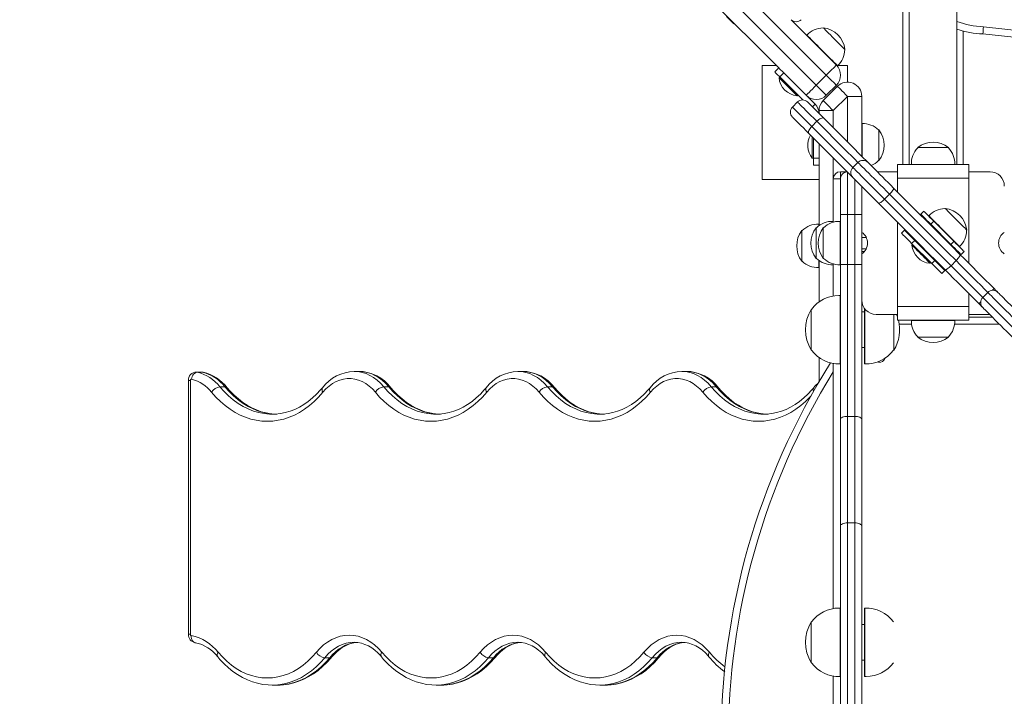
# Model space of a CAD drawing. Units: millimetres. Extents: x -903 to 10528, y -1505 to 8649.
# Drawn here: x 5116 to 5806, y 1449 to 1924 of the extents above; entities that cross this region are included whole.
import ezdxf

# ---------------------------------------------------------------- set-up
doc = ezdxf.new("R2010")
doc.units = ezdxf.units.MM

# ---------------------------------------------------------------- blocks, each defined once
blk = doc.blocks.new('T705')
at = {"color": 7, "linetype": 'Continuous', "lineweight": 0}
for p, q in [((5681.58, 1884.66), (5073.48, 2492.77)), ((5066.41, 2485.7), (5674.51, 1877.59)), ((5648.25, 1889.7), (5079.26, 2458.7)), ((5735.32, 1970.92), (5735.32, 1821.92)), ((5739.72, 1970.92), (5739.72, 1821.92)), ((5773.22, 1821.92), (5773.22, 1970.92)), ((5616.64, 1920.61), (5617, 1920.96)), ((5656.83, 1923.55), (5688.65, 1891.74)), ((5679.42, 1917.93), (5679.26, 1917.76)), ((5777.62, 1821.92), (5777.62, 1915.64)), ((5667.95, 1912.71), (5667.81, 1912.57)), ((5962.37, 1894.45), (5791.5, 1913.66)), ((5694.45, 1902.57), (5694.62, 1902.73)), ((5646.47, 1891.49), (5636.47, 1891.49)), ((5636.47, 1891.49), (5636.47, 1811.49)), ((5645.35, 1886.95), (5648.18, 1889.78)), ((5651.72, 1886.24), (5648.89, 1883.41)), ((5673.68, 1864.27), (5651.72, 1886.24)), ((5689.26, 1891.12), (5688.65, 1891.74)), ((5688.89, 1891.49), (5688.89, 1891.49)), ((5689.26, 1891.12), (5689.41, 1891.26)), ((5696.47, 1891.49), (5689.68, 1891.49)), ((5696.47, 1879.78), (5696.47, 1891.49)), ((5648.89, 1883.41), (5648.38, 1882.9)), ((5664.99, 1867.31), (5648.89, 1883.41)), ((5681.58, 1884.66), (5674.51, 1877.59)), ((5674.51, 1877.59), (5681.58, 1870.52)), ((5679.4, 1866.85), (5689.4, 1876.85)), ((5688.65, 1877.59), (5681.58, 1870.52)), ((5661.37, 1865.85), (5657.84, 1862.31)), ((5661.11, 1870.17), (5661.62, 1870.68)), ((5696.47, 1869.78), (5686.47, 1859.78)), ((5706.47, 1869.78), (5696.47, 1869.78)), ((5706.47, 1869.78), (5706.47, 1827.83)), ((5676.47, 1857.83), (5676.47, 1859.78)), ((5686.47, 1859.78), (5676.47, 1859.78)), ((5671.39, 1848.76), (5674.93, 1852.3)), ((5706.67, 1850.64), (5706.47, 1850.64)), ((5706.67, 1827.63), (5706.67, 1850.66)), ((5718.47, 1846.22), (5718.23, 1846.22)), ((5718.47, 1831.37), (5718.47, 1846.22)), ((5671.74, 1826.49), (5671.74, 1841.34)), ((5672.47, 1826.49), (5672.47, 1840.62)), ((5676.47, 1826.49), (5676.47, 1836.62)), ((5718.47, 1824.73), (5718.47, 1831.37)), ((5745.72, 1833.92), (5745.72, 1833.68)), ((5749.48, 1833.92), (5745.72, 1833.92)), ((5767.22, 1833.92), (5749.48, 1833.92)), ((5767.21, 1833.68), (5767.22, 1833.92)), ((5671.74, 1826.49), (5672.47, 1826.49)), ((5672.47, 1826.49), (5676.47, 1826.49)), ((5672.47, 1821.49), (5672.47, 1826.49)), ((5676.47, 1826.49), (5676.47, 1821.59)), ((5718.23, 1824.73), (5718.47, 1824.73)), ((5676.47, 1821.49), (5672.47, 1821.49)), ((5676.47, 1779.18), (5676.47, 1821.59)), ((5703.77, 1823.45), (5700.24, 1819.92)), ((5731.47, 1821.92), (5781.47, 1821.92)), ((5731.47, 1821.92), (5731.47, 1812.42)), ((5741.27, 1822.42), (5741.26, 1821.92)), ((5771.65, 1822.12), (5741.28, 1822.12)), ((5741.3, 1822.12), (5741.3, 1821.92)), ((5771.64, 1821.92), (5771.64, 1822.12)), ((5771.67, 1821.92), (5771.66, 1822.42)), ((5781.47, 1821.92), (5781.47, 1812.42)), ((5636.47, 1811.49), (5676.47, 1811.49)), ((5686.47, 1811.92), (5691.47, 1811.92)), ((5686.47, 1781.59), (5686.47, 1811.92)), ((5691.47, 1816.92), (5691.47, 1811.92)), ((5691.47, 1816.92), (5696.16, 1816.92)), ((5691.47, 1786.92), (5691.47, 1811.92)), ((5731.47, 1816.92), (5717.38, 1816.92)), ((5731.47, 1812.42), (5731.47, 1802.83)), ((5731.47, 1812.42), (5781.47, 1812.42)), ((5796.47, 1816.92), (5781.47, 1816.92)), ((5781.47, 1812.42), (5781.47, 1752.83)), ((5706.47, 1806.62), (5706.47, 1774.42)), ((5722.46, 1797.69), (5726, 1801.23)), ((5764.97, 1791.24), (5764.81, 1791.07)), ((5696.47, 1786.92), (5691.47, 1786.92)), ((5691.47, 1751.92), (5691.47, 1786.92)), ((5696.47, 1786.92), (5696.47, 1751.92)), ((5701.47, 1786.92), (5696.47, 1786.92)), ((5706.47, 1786.92), (5701.47, 1786.92)), ((5701.47, 1751.92), (5701.47, 1786.92)), ((5747.82, 1787.18), (5749.95, 1789.3)), ((5753.5, 1786.03), (5753.36, 1785.88)), ((5664.7, 1775.66), (5664.47, 1775.67)), ((5664.47, 1775.67), (5664.47, 1769.02)), ((5674.7, 1777.66), (5674.47, 1777.67)), ((5674.47, 1756.88), (5674.47, 1777.67)), ((5676.27, 1780.1), (5676.27, 1779.03)), ((5676.47, 1780.09), (5676.27, 1780.09)), ((5679.7, 1777.66), (5679.47, 1777.67)), ((5679.47, 1756.88), (5679.47, 1777.67)), ((5686.27, 1782.1), (5686.27, 1781.53)), ((5686.47, 1782.09), (5686.27, 1782.09)), ((5691.27, 1782.1), (5691.27, 1751.73)), ((5691.47, 1782.09), (5691.27, 1782.09)), ((5731.47, 1781.62), (5731.47, 1722.42)), ((5734.39, 1773.74), (5736.51, 1775.86)), ((5743.58, 1768.79), (5736.51, 1775.86)), ((5754.9, 1780.11), (5757.02, 1782.23)), ((5769.04, 1765.97), (5754.9, 1780.11)), ((5759.14, 1775.86), (5758.78, 1775.51)), ((5780, 1775.88), (5780.17, 1776.04)), ((5664.47, 1769.02), (5664.47, 1754.17)), ((5706.47, 1774.42), (5706.47, 1759.42)), ((5709.55, 1770.92), (5706.47, 1770.92)), ((5741.46, 1766.67), (5743.58, 1768.79)), ((5757.72, 1754.65), (5743.58, 1768.79)), ((5764.44, 1769.85), (5764.79, 1770.21)), ((5706.47, 1762.92), (5709.55, 1762.92)), ((5755.6, 1752.53), (5741.46, 1766.67)), ((5742.17, 1765.97), (5741.66, 1765.45)), ((5747.09, 1765.99), (5746.74, 1765.64)), ((5769.04, 1765.97), (5771.16, 1768.09)), ((5774.81, 1764.43), (5774.96, 1764.57)), ((5674.47, 1756.88), (5674.47, 1756.17)), ((5674.47, 1756.17), (5674.7, 1756.18)), ((5679.47, 1756.88), (5679.47, 1756.17)), ((5679.47, 1756.17), (5679.7, 1756.18)), ((5706.47, 1760.92), (5708.2, 1760.92)), ((5706.47, 1759.42), (5706.47, 1726.92)), ((5754.57, 1757.81), (5754.92, 1758.16)), ((5776.11, 1758.89), (5778.23, 1761.02)), ((5664.47, 1754.17), (5664.7, 1754.18)), ((5676.27, 1754.81), (5676.27, 1749.73)), ((5676.27, 1749.75), (5676.47, 1749.75)), ((5676.47, 1725.65), (5676.47, 1754.66)), ((5686.27, 1752.31), (5686.27, 1751.73)), ((5686.27, 1751.75), (5686.47, 1751.75)), ((5686.47, 1729.81), (5686.47, 1752.25)), ((5691.27, 1751.75), (5691.47, 1751.75)), ((5696.47, 1751.92), (5691.47, 1751.92)), ((5691.47, 1643.23), (5691.47, 1751.92)), ((5696.47, 1751.92), (5696.47, 1645.36)), ((5696.47, 1751.92), (5701.47, 1751.92)), ((5701.47, 1645.36), (5701.47, 1751.92)), ((5706.47, 1751.92), (5701.47, 1751.92)), ((5754.38, 1752.73), (5754.9, 1753.24)), ((5755.6, 1752.53), (5757.72, 1754.65)), ((5762.67, 1745.46), (5755.6, 1752.53)), ((5764.79, 1747.58), (5757.72, 1754.65)), ((5769.09, 1751.06), (5772.63, 1754.6)), ((5762.67, 1745.46), (5764.79, 1747.58)), ((5691.27, 1730.14), (5691.27, 1682.12)), ((5691.47, 1730.12), (5691.27, 1730.12)), ((5781.47, 1731.62), (5781.47, 1722.42)), ((5794.88, 1732.35), (5791.34, 1728.81)), ((5671.16, 1720.42), (5670.97, 1720.43)), ((5670.97, 1720.43), (5670.97, 1717.03)), ((5706.47, 1726.92), (5706.47, 1643.23)), ((5708.47, 1682.14), (5708.47, 1720.92)), ((5708.67, 1682.12), (5708.67, 1720.66)), ((5731.47, 1722.42), (5781.47, 1722.42)), ((5731.47, 1722.42), (5731.47, 1712.92)), ((5781.47, 1722.42), (5781.47, 1712.92)), ((5670.95, 1720.13), (5670.95, 1692.13)), ((5670.97, 1717.03), (5670.97, 1691.83)), ((5708.47, 1718.63), (5706.47, 1718.63)), ((5716.47, 1716.92), (5731.47, 1716.92)), ((5728.97, 1691.83), (5728.97, 1716.92)), ((5728.99, 1692.13), (5728.99, 1716.92)), ((5731.47, 1715.12), (5730.77, 1716.92)), ((5781.47, 1716.92), (5796.16, 1716.92)), ((5781.47, 1714.92), (5798.16, 1714.92)), ((5731.47, 1712.92), (5781.47, 1712.92)), ((5741.28, 1712.72), (5771.65, 1712.72)), ((5741.3, 1712.92), (5741.3, 1712.72)), ((5771.64, 1712.72), (5771.64, 1712.92)), ((5745.72, 1701.16), (5745.72, 1700.92)), ((5745.72, 1700.92), (5767.22, 1700.92)), ((5767.22, 1700.92), (5767.21, 1701.16)), ((5706.47, 1693.63), (5708.47, 1693.63)), ((5670.97, 1691.83), (5671.16, 1691.83)), ((5676.47, 1669.71), (5676.47, 1686.61)), ((5728.77, 1691.83), (5728.97, 1691.83)), ((5686.47, 1510.61), (5686.47, 1682.44)), ((5691.27, 1682.14), (5691.47, 1682.14)), ((5708.47, 1682.14), (5708.67, 1682.14)), ((5718.55, 1683.89), (5718.36, 1683.27)), ((5243.17, 1676.46), (5239.63, 1676.46)), ((5240.29, 1676.39), (5243.82, 1676.39)), ((5244.35, 1676.33), (5243.2, 1676.45)), ((5353.83, 1676.92), (5350.29, 1676.92)), ((5468.73, 1676.92), (5465.2, 1676.92)), ((5583.63, 1676.92), (5580.1, 1676.92)), ((5233.93, 1670.46), (5233.93, 1492.58)), ((5235.39, 1670.46), (5235.39, 1492.58)), ((5256.07, 1666.12), (5259.61, 1666.12)), ((5370.98, 1666.12), (5374.51, 1666.12)), ((5485.88, 1666.12), (5489.41, 1666.12)), ((5600.78, 1666.12), (5604.32, 1666.12)), ((5292.64, 1646.91), (5292.84, 1646.91)), ((5407.54, 1646.91), (5407.74, 1646.91)), ((5522.44, 1646.91), (5522.65, 1646.91)), ((5637.34, 1646.91), (5637.55, 1646.91)), ((5696.47, 1645.36), (5696.47, 1570.75)), ((5696.47, 1645.36), (5701.47, 1645.36)), ((5701.47, 1570.75), (5701.47, 1645.36)), ((5691.47, 1568.31), (5691.47, 1643.23)), ((5706.47, 1643.23), (5706.47, 1568.31)), ((5696.47, 1570.75), (5696.47, 1263.1)), ((5696.47, 1570.75), (5701.47, 1570.75)), ((5701.47, 1263.1), (5701.47, 1570.75)), ((5691.47, 1265.54), (5691.47, 1568.31)), ((5706.47, 1568.31), (5706.47, 1265.54)), ((5691.27, 1510.93), (5691.27, 1510.54)), ((5691.47, 1510.91), (5691.27, 1510.91)), ((5691.27, 1510.54), (5691.27, 1462.92)), ((5708.67, 1510.91), (5708.47, 1510.91)), ((5708.47, 1462.93), (5708.47, 1510.91)), ((5708.67, 1462.92), (5708.67, 1510.93)), ((5670.95, 1500.7), (5670.95, 1472.92)), ((5671.16, 1501.22), (5670.97, 1501.22)), ((5670.97, 1501.22), (5670.97, 1472.62)), ((5708.47, 1499.42), (5706.47, 1499.42)), ((5329.61, 1476.13), (5333.15, 1476.13)), ((5444.51, 1476.13), (5448.05, 1476.13)), ((5559.42, 1476.13), (5562.95, 1476.13)), ((5670.97, 1472.62), (5671.16, 1472.63)), ((5706.47, 1474.42), (5708.47, 1474.42)), ((5686.47, 1370.61), (5686.47, 1463.24)), ((5691.27, 1462.93), (5691.47, 1462.93)), ((5708.47, 1462.93), (5708.67, 1462.93)), ((5292.84, 1456.92), (5296.38, 1456.92)), ((5407.74, 1456.92), (5411.28, 1456.92)), ((5522.65, 1456.92), (5526.18, 1456.92))]:
    blk.add_line(p, q, dxfattribs=at)
at = {"color": 8, "linetype": 'Continuous', "lineweight": 0}
for p, q in [((5791.82, 1918.66), (5974.95, 1898.07)), ((5696.47, 1837.83), (5696.47, 1869.78)), ((5657.84, 1862.31), (5671.39, 1848.76)), ((5673.68, 1864.27), (5671.85, 1862.44)), ((5686.47, 1859.78), (5686.47, 1847.83)), ((5671.39, 1848.76), (5700.24, 1819.92)), ((5686.47, 1826.62), (5686.47, 1811.92)), ((5696.47, 1816.62), (5696.47, 1786.92)), ((5701.47, 1786.92), (5701.47, 1811.62)), ((5747.12, 1765.96), (5746.77, 1765.61)), ((5750.1, 1762.27), (5750.46, 1762.63)), ((5750.66, 1762.43), (5750.3, 1762.07)), ((5754.52, 1757.86), (5754.87, 1758.21)), ((5769.09, 1751.06), (5791.34, 1728.81)), ((5741.39, 1709.92), (5732.71, 1709.92)), ((5802.47, 1709.92), (5771.54, 1709.92)), ((5802.47, 1710.62), (5802.47, 1709.92)), ((5803.14, 1709.94), (5802.47, 1709.92)), ((5239.64, 1676.46), (5240.29, 1676.39)), ((5243.82, 1676.39), (5243.17, 1676.46)), ((5244.35, 1676.33), (5243.82, 1676.39)), ((5233.93, 1670.46), (5235.39, 1670.46)), ((5233.93, 1492.58), (5235.39, 1492.58))]:
    blk.add_line(p, q, dxfattribs=at)
at = {"color": 7, "linetype": 'Continuous', "lineweight": 0, "flags": 128}
for points in [[(5616.64, 1920.61), (5616.4, 1920.85), (5615.92, 1921.33), (5615.26, 1922), (5614.47, 1922.79), (5613.64, 1923.62), (5612.85, 1924.41), (5612.18, 1925.07), (5611.7, 1925.55), (5611.46, 1925.79)], [(5689.93, 1907.43), (5688.59, 1908.77), (5687.19, 1910.16), (5685.79, 1911.56), (5684.44, 1912.92), (5683.17, 1914.19), (5682.03, 1915.33), (5681.06, 1916.29), (5680.3, 1917.06), (5679.76, 1917.59), (5679.47, 1917.88), (5679.42, 1917.93)], [(5689.42, 1891.25), (5689.39, 1891.28), (5689.13, 1891.53), (5688.64, 1892.03), (5687.91, 1892.76), (5686.96, 1893.7), (5685.82, 1894.84), (5684.52, 1896.15), (5683.07, 1897.6), (5681.52, 1899.14), (5679.91, 1900.76), (5678.27, 1902.4), (5676.64, 1904.03), (5675.05, 1905.62), (5673.55, 1907.12), (5672.17, 1908.5), (5670.94, 1909.72), (5669.9, 1910.77), (5669.06, 1911.61), (5668.44, 1912.22), (5668.07, 1912.6), (5667.94, 1912.73)], [(5694.62, 1902.73), (5694.61, 1902.75), (5694.38, 1902.98), (5693.9, 1903.45), (5693.19, 1904.17), (5692.27, 1905.09), (5691.17, 1906.19), (5689.93, 1907.43)], [(5648.89, 1883.41), (5648.2, 1884.1), (5647.54, 1884.76), (5646.93, 1885.38), (5646.39, 1885.91), (5645.95, 1886.35), (5645.62, 1886.68), (5645.42, 1886.88), (5645.35, 1886.95)], [(5648.25, 1889.7), (5648.45, 1889.51), (5648.78, 1889.18), (5649.22, 1888.74), (5649.75, 1888.2), (5650.37, 1887.59), (5651.03, 1886.93), (5651.72, 1886.24)], [(5688.65, 1891.74), (5688.51, 1891.6), (5688.11, 1891.2), (5687.46, 1890.54), (5686.58, 1889.66), (5685.51, 1888.59), (5684.28, 1887.37), (5682.96, 1886.04), (5681.58, 1884.66)], [(5661.11, 1870.17), (5661.07, 1870.2), (5660.81, 1870.46), (5660.31, 1870.97), (5659.57, 1871.71), (5658.64, 1872.64), (5657.54, 1873.73), (5656.34, 1874.94), (5655.06, 1876.21), (5653.78, 1877.5), (5652.53, 1878.75), (5651.38, 1879.9), (5650.36, 1880.92), (5649.52, 1881.76), (5648.89, 1882.38), (5648.51, 1882.77), (5648.38, 1882.9)], [(5688.65, 1877.59), (5688.51, 1877.73), (5688.11, 1878.13), (5687.46, 1878.78), (5686.58, 1879.66), (5685.51, 1880.74), (5684.28, 1881.96), (5682.96, 1883.28), (5681.58, 1884.66)], [(5674.51, 1877.59), (5673.13, 1876.21), (5671.8, 1874.89), (5670.58, 1873.66), (5669.51, 1872.59), (5668.63, 1871.71), (5667.98, 1871.06), (5667.57, 1870.66), (5667.44, 1870.52)], [(5689.4, 1876.85), (5689.53, 1876.71), (5689.93, 1876.31), (5690.59, 1875.66), (5691.47, 1874.78), (5692.54, 1873.7), (5693.76, 1872.48), (5695.09, 1871.16), (5696.47, 1869.78)], [(5668.45, 1865.85), (5668.45, 1865.85), (5668.58, 1865.71), (5668.97, 1865.33), (5669.6, 1864.69), (5670.48, 1863.82), (5671.58, 1862.72), (5672.89, 1861.4), (5674.4, 1859.9), (5676.08, 1858.21), (5677.92, 1856.38), (5679.88, 1854.41)], [(5686.47, 1859.78), (5685.09, 1861.16), (5683.76, 1862.48), (5682.54, 1863.7), (5681.47, 1864.78), (5680.59, 1865.66), (5679.93, 1866.31), (5679.53, 1866.71), (5679.4, 1866.85)], [(5669.28, 1843.81), (5667.31, 1845.77), (5665.48, 1847.61), (5663.79, 1849.29), (5662.29, 1850.8), (5660.97, 1852.11), (5659.87, 1853.21), (5659, 1854.08), (5658.36, 1854.72), (5657.97, 1855.11), (5657.84, 1855.24), (5657.84, 1855.24)], [(5674.93, 1852.3), (5675.65, 1852.96), (5676.39, 1853.54), (5677.13, 1854.02), (5677.84, 1854.38), (5678.5, 1854.6), (5679.07, 1854.69), (5679.54, 1854.62), (5679.88, 1854.41)], [(5679.88, 1854.41), (5686.4, 1847.9), (5692.95, 1841.35), (5699.52, 1834.77), (5706.12, 1828.17), (5710.84, 1823.45)], [(5669.28, 1843.81), (5669.07, 1844.15), (5669, 1844.62), (5669.08, 1845.19), (5669.31, 1845.84), (5669.67, 1846.56), (5670.15, 1847.3), (5670.73, 1848.04), (5671.39, 1848.76)], [(5700.24, 1812.85), (5695.52, 1817.57), (5688.91, 1824.17), (5682.34, 1830.74), (5675.79, 1837.29), (5669.28, 1843.81)], [(5710.84, 1823.45), (5710.86, 1823.43), (5711.1, 1823.19), (5711.6, 1822.7), (5712.34, 1821.96), (5713.31, 1820.98), (5714.51, 1819.79), (5715.9, 1818.39), (5717.47, 1816.83), (5719.18, 1815.11), (5721.01, 1813.29), (5722.92, 1811.37), (5724.88, 1809.41), (5726.86, 1807.43), (5728.82, 1805.47)], [(5718.22, 1794.87), (5716.26, 1796.83), (5714.28, 1798.81), (5712.31, 1800.77), (5710.4, 1802.68), (5708.57, 1804.51), (5706.86, 1806.22), (5705.3, 1807.79), (5703.9, 1809.18), (5702.71, 1810.37), (5701.73, 1811.35), (5700.99, 1812.09), (5700.49, 1812.59), (5700.26, 1812.82), (5700.24, 1812.85)], [(5726, 1801.23), (5726.67, 1801.93), (5727.29, 1802.64), (5727.84, 1803.31), (5728.29, 1803.94), (5728.62, 1804.48), (5728.82, 1804.93), (5728.89, 1805.27), (5728.82, 1805.47)], [(5728.82, 1805.47), (5734.66, 1799.64), (5740.48, 1793.81), (5746.31, 1787.99), (5752.13, 1782.17), (5757.94, 1776.35), (5763.75, 1770.54), (5769.56, 1764.74), (5775.36, 1758.94)], [(5718.22, 1794.87), (5718.42, 1794.8), (5718.76, 1794.86), (5719.21, 1795.07), (5719.75, 1795.4), (5720.38, 1795.85), (5721.05, 1796.39), (5721.76, 1797.02), (5722.46, 1797.69)], [(5722.46, 1797.69), (5728.3, 1791.85), (5734.14, 1786.01), (5739.98, 1780.17), (5745.81, 1774.34), (5751.64, 1768.51), (5757.46, 1762.69), (5763.28, 1756.87), (5769.09, 1751.06)], [(5772.63, 1754.6), (5766.81, 1760.41), (5761, 1766.23), (5755.17, 1772.05), (5749.35, 1777.88), (5743.52, 1783.71), (5737.68, 1789.54), (5731.84, 1795.38), (5726, 1801.23)], [(5764.75, 1748.33), (5758.95, 1754.13), (5753.15, 1759.94), (5747.34, 1765.75), (5741.52, 1771.56), (5735.7, 1777.38), (5729.88, 1783.21), (5724.05, 1789.03), (5718.22, 1794.87)], [(5780.17, 1776.04), (5780.15, 1776.06), (5779.93, 1776.29), (5779.45, 1776.77), (5778.74, 1777.48), (5777.81, 1778.4), (5776.71, 1779.5), (5775.47, 1780.74), (5774.13, 1782.08), (5772.74, 1783.48), (5771.34, 1784.88), (5769.98, 1786.23), (5768.71, 1787.5), (5767.57, 1788.64), (5766.61, 1789.61), (5765.84, 1790.37), (5765.31, 1790.91), (5765.02, 1791.19), (5764.97, 1791.24)], [(5754.9, 1780.11), (5753.52, 1781.49), (5752.19, 1782.81), (5750.97, 1784.04), (5749.9, 1785.11), (5749.02, 1785.99), (5748.36, 1786.64), (5747.96, 1787.04), (5747.82, 1787.18)], [(5756.69, 1782.55), (5755.64, 1783.61), (5754.31, 1784.93), (5753.09, 1786.16), (5752.02, 1787.23), (5751.14, 1788.11), (5750.48, 1788.76), (5750.08, 1789.16), (5749.95, 1789.3)], [(5774.01, 1765.52), (5773.22, 1766.31), (5772.22, 1767.31), (5771.03, 1768.5), (5769.68, 1769.85), (5768.2, 1771.33), (5766.63, 1772.89), (5765.01, 1774.52), (5763.36, 1776.16), (5761.74, 1777.79), (5760.18, 1779.35), (5758.7, 1780.82), (5757.36, 1782.16), (5756.18, 1783.34), (5755.19, 1784.33), (5754.41, 1785.11), (5753.86, 1785.66), (5753.56, 1785.97), (5753.49, 1786.04)], [(5771.48, 1767.76), (5770.88, 1768.37), (5769.53, 1769.71), (5768.06, 1771.19), (5766.49, 1772.76), (5764.87, 1774.38), (5763.22, 1776.02), (5761.6, 1777.64), (5760.04, 1779.21), (5758.57, 1780.68), (5757.23, 1782.02), (5756.69, 1782.55)], [(5741.46, 1766.67), (5740.08, 1768.05), (5738.75, 1769.38), (5737.53, 1770.6), (5736.46, 1771.67), (5735.58, 1772.55), (5734.93, 1773.21), (5734.53, 1773.61), (5734.39, 1773.74)], [(5754.38, 1752.73), (5754.3, 1752.81), (5753.96, 1753.15), (5753.37, 1753.74), (5752.57, 1754.54), (5751.58, 1755.53), (5750.45, 1756.66), (5749.21, 1757.9), (5747.93, 1759.18), (5746.65, 1760.46), (5745.43, 1761.68), (5744.31, 1762.8), (5743.34, 1763.76), (5742.57, 1764.54), (5742.02, 1765.09), (5741.72, 1765.39), (5741.66, 1765.45)], [(5776.11, 1758.89), (5775.97, 1759.03), (5775.57, 1759.43), (5774.92, 1760.09), (5774.04, 1760.97), (5772.97, 1762.04), (5771.74, 1763.26), (5770.42, 1764.59), (5769.04, 1765.97)], [(5778.23, 1761.02), (5778.09, 1761.15), (5777.69, 1761.55), (5777.04, 1762.21), (5776.16, 1763.09), (5775.09, 1764.16), (5773.86, 1765.38), (5772.54, 1766.71), (5771.48, 1767.76)], [(5774.97, 1764.56), (5774.89, 1764.64), (5774.57, 1764.96), (5774.01, 1765.52)], [(5772.63, 1754.6), (5773.3, 1755.3), (5773.92, 1756.01), (5774.46, 1756.7), (5774.89, 1757.33), (5775.21, 1757.89), (5775.4, 1758.36), (5775.45, 1758.71), (5775.36, 1758.94)], [(5775.36, 1758.94), (5778.31, 1755.98), (5781.28, 1753.01), (5784.27, 1750.03), (5787.27, 1747.03), (5790.28, 1744.02), (5793.29, 1741), (5796.31, 1737.98), (5799.34, 1734.96)], [(5764.75, 1748.33), (5764.98, 1748.24), (5765.33, 1748.29), (5765.8, 1748.48), (5766.36, 1748.8), (5766.99, 1749.23), (5767.68, 1749.77), (5768.39, 1750.39), (5769.09, 1751.06)], [(5788.73, 1724.35), (5785.71, 1727.38), (5782.69, 1730.4), (5779.67, 1733.41), (5776.66, 1736.42), (5773.66, 1739.42), (5770.68, 1742.41), (5767.71, 1745.38), (5764.75, 1748.33)], [(5799.34, 1734.96), (5800.37, 1733.93), (5801.4, 1732.89), (5801.95, 1732.35)], [(5801.95, 1732.35), (5801.98, 1732.32), (5802.25, 1732.04), (5802.79, 1731.51), (5803.58, 1730.72), (5804.62, 1729.68), (5805.87, 1728.42), (5807.33, 1726.96), (5808.96, 1725.33), (5810.74, 1723.56), (5812.63, 1721.67), (5814.59, 1719.7), (5816.6, 1717.69), (5818.62, 1715.68), (5820.6, 1713.69), (5822.52, 1711.78), (5824.34, 1709.96), (5826.02, 1708.28)], [(5791.34, 1721.74), (5790.8, 1722.29), (5789.76, 1723.32), (5788.73, 1724.35)], [(5815.41, 1697.67), (5813.73, 1699.35), (5811.91, 1701.17), (5810, 1703.09), (5808.01, 1705.07), (5806, 1707.09), (5803.99, 1709.09), (5802.02, 1711.06), (5800.13, 1712.95), (5798.36, 1714.73), (5796.72, 1716.36), (5795.27, 1717.82), (5794.01, 1719.07), (5792.97, 1720.11), (5792.18, 1720.9), (5791.64, 1721.44), (5791.37, 1721.71), (5791.34, 1721.74)], [(5240.29, 1676.39), (5239.58, 1676.29), (5238.89, 1676.01), (5238.23, 1675.55), (5237.63, 1674.94), (5237.1, 1674.19), (5236.68, 1673.34), (5236.38, 1672.41), (5236.21, 1671.44)], [(5236.21, 1671.44), (5236.05, 1671.45), (5235.9, 1671.42), (5235.76, 1671.34), (5235.64, 1671.22), (5235.53, 1671.06), (5235.45, 1670.88), (5235.41, 1670.67), (5235.39, 1670.46)], [(5294.64, 1646.98), (5291.83, 1647.19), (5288.41, 1647.76), (5285.02, 1648.65), (5281.67, 1649.85), (5278.38, 1651.34), (5275.17, 1653.13), (5272.05, 1655.21), (5269.01, 1657.57), (5266.09, 1660.19), (5263.28, 1663.07), (5261.16, 1665.5)], [(5328.05, 1665.5), (5326.67, 1663.89), (5323.91, 1660.95), (5321.04, 1658.28), (5318.06, 1655.86), (5314.99, 1653.72), (5311.83, 1651.87), (5308.61, 1650.29), (5305.32, 1649.01), (5301.97, 1648.03), (5298.59, 1647.35), (5295.17, 1646.99), (5292.65, 1646.94)], [(5365.14, 1662.32), (5363.04, 1664.63), (5360.78, 1666.66), (5358.41, 1668.37), (5355.93, 1669.76), (5353.37, 1670.81), (5350.75, 1671.52), (5348.09, 1671.88), (5345.42, 1671.88), (5342.77, 1671.52), (5340.15, 1670.81), (5337.59, 1669.76), (5335.11, 1668.37), (5332.73, 1666.66), (5330.48, 1664.63), (5328.37, 1662.32)], [(5409.55, 1646.98), (5406.73, 1647.19), (5403.31, 1647.76), (5399.92, 1648.65), (5396.57, 1649.85), (5393.29, 1651.34), (5390.08, 1653.13), (5386.95, 1655.21), (5383.92, 1657.57), (5380.99, 1660.19), (5378.18, 1663.07), (5376.07, 1665.5)], [(5442.96, 1665.5), (5441.58, 1663.89), (5438.82, 1660.95), (5435.94, 1658.28), (5432.96, 1655.86), (5429.89, 1653.72), (5426.74, 1651.87), (5423.51, 1650.29), (5420.22, 1649.01), (5416.88, 1648.03), (5413.49, 1647.35), (5410.07, 1646.99), (5407.55, 1646.94)], [(5480.05, 1662.32), (5477.94, 1664.63), (5475.69, 1666.66), (5473.31, 1668.37), (5470.83, 1669.76), (5468.27, 1670.81), (5465.65, 1671.52), (5462.99, 1671.88), (5460.33, 1671.88), (5457.67, 1671.52), (5455.05, 1670.81), (5452.49, 1669.76), (5450.01, 1668.37), (5447.63, 1666.66), (5445.38, 1664.63), (5443.28, 1662.32)], [(5524.45, 1646.98), (5521.64, 1647.19), (5518.21, 1647.76), (5514.82, 1648.65), (5511.48, 1649.85), (5508.19, 1651.34), (5504.98, 1653.13), (5501.85, 1655.21), (5498.82, 1657.57), (5495.89, 1660.19), (5493.09, 1663.07), (5490.97, 1665.5)], [(5557.86, 1665.5), (5556.48, 1663.89), (5553.72, 1660.95), (5550.84, 1658.28), (5547.87, 1655.86), (5544.79, 1653.72), (5541.64, 1651.87), (5538.41, 1650.29), (5535.12, 1649.01), (5531.78, 1648.03), (5528.39, 1647.35), (5524.98, 1646.99), (5522.45, 1646.94)], [(5594.95, 1662.32), (5592.84, 1664.63), (5590.59, 1666.66), (5588.21, 1668.37), (5585.73, 1669.76), (5583.17, 1670.81), (5580.55, 1671.52), (5577.9, 1671.88), (5575.23, 1671.88), (5572.57, 1671.52), (5569.95, 1670.81), (5567.39, 1669.76), (5564.91, 1668.37), (5562.54, 1666.66), (5560.29, 1664.63), (5558.18, 1662.32)], [(5639.35, 1646.98), (5636.54, 1647.19), (5633.12, 1647.76), (5629.72, 1648.65), (5626.38, 1649.85), (5623.09, 1651.34), (5619.88, 1653.13), (5616.75, 1655.21), (5613.72, 1657.57), (5610.8, 1660.19), (5607.99, 1663.07), (5605.87, 1665.5)], [(5672.76, 1665.5), (5671.38, 1663.89), (5668.62, 1660.95), (5665.75, 1658.28), (5662.77, 1655.86), (5659.7, 1653.72), (5656.54, 1651.87), (5653.32, 1650.29), (5650.03, 1649.01), (5646.68, 1648.03), (5643.3, 1647.35), (5639.88, 1646.99), (5637.36, 1646.94)], [(5328.37, 1662.32), (5325.36, 1658.9), (5322.19, 1655.76), (5318.89, 1652.92), (5315.46, 1650.39), (5311.93, 1648.17), (5308.31, 1646.27), (5304.6, 1644.71), (5300.83, 1643.49), (5297.02, 1642.62), (5293.17, 1642.09), (5289.31, 1641.91), (5285.44, 1642.09), (5281.59, 1642.62), (5277.78, 1643.49), (5274.01, 1644.71), (5270.31, 1646.27), (5266.68, 1648.17), (5263.15, 1650.39), (5259.72, 1652.92), (5256.42, 1655.76), (5253.26, 1658.9), (5250.24, 1662.32)], [(5443.28, 1662.32), (5440.26, 1658.9), (5437.09, 1655.76), (5433.79, 1652.92), (5430.37, 1650.39), (5426.83, 1648.17), (5423.21, 1646.27), (5419.5, 1644.71), (5415.74, 1643.49), (5411.92, 1642.62), (5408.07, 1642.09), (5404.21, 1641.91), (5400.35, 1642.09), (5396.5, 1642.62), (5392.68, 1643.49), (5388.91, 1644.71), (5385.21, 1646.27), (5381.58, 1648.17), (5378.05, 1650.39), (5374.63, 1652.92), (5371.32, 1655.76), (5368.16, 1658.9), (5365.14, 1662.32)], [(5558.18, 1662.32), (5555.16, 1658.9), (5552, 1655.76), (5548.69, 1652.92), (5545.27, 1650.39), (5541.74, 1648.17), (5538.11, 1646.27), (5534.41, 1644.71), (5530.64, 1643.49), (5526.82, 1642.62), (5522.98, 1642.09), (5519.11, 1641.91), (5515.25, 1642.09), (5511.4, 1642.62), (5507.59, 1643.49), (5503.82, 1644.71), (5500.11, 1646.27), (5496.49, 1648.17), (5492.95, 1650.39), (5489.53, 1652.92), (5486.23, 1655.76), (5483.06, 1658.9), (5480.05, 1662.32)], [(5696.47, 1645.36), (5695.49, 1645.32), (5694.55, 1645.2), (5693.69, 1645.01), (5692.93, 1644.74), (5692.31, 1644.42), (5691.85, 1644.05), (5691.56, 1643.65), (5691.47, 1643.23)], [(5706.47, 1643.23), (5706.37, 1643.65), (5706.09, 1644.05), (5705.62, 1644.42), (5705, 1644.74), (5704.24, 1645.01), (5703.38, 1645.2), (5702.44, 1645.32), (5701.47, 1645.36)], [(5696.47, 1570.75), (5695.49, 1570.7), (5694.55, 1570.56), (5693.69, 1570.34), (5692.93, 1570.03), (5692.31, 1569.66), (5691.85, 1569.24), (5691.56, 1568.78), (5691.47, 1568.31)], [(5706.47, 1568.31), (5706.37, 1568.78), (5706.09, 1569.24), (5705.62, 1569.66), (5705, 1570.03), (5704.24, 1570.34), (5703.38, 1570.56), (5702.44, 1570.7), (5701.47, 1570.75)], [(5323.78, 1479.93), (5326.24, 1482.65), (5328.86, 1485.06), (5331.63, 1487.12), (5334.51, 1488.84), (5337.49, 1490.18), (5340.54, 1491.15), (5343.63, 1491.74), (5346.76, 1491.93), (5349.88, 1491.74), (5352.98, 1491.15), (5356.03, 1490.18), (5359.01, 1488.84), (5361.89, 1487.12), (5364.65, 1485.06), (5367.27, 1482.65), (5369.74, 1479.93)], [(5334.7, 1476.74), (5335.5, 1477.68), (5337.54, 1479.79), (5339.67, 1481.65), (5341.88, 1483.23), (5344.17, 1484.55), (5346.52, 1485.58), (5348.93, 1486.33), (5351.38, 1486.78), (5352.04, 1486.82)], [(5350.3, 1486.93), (5350.33, 1486.93), (5352.84, 1486.77), (5355.34, 1486.29), (5357.81, 1485.5), (5360.22, 1484.41), (5362.56, 1483.02), (5364.81, 1481.36), (5366.96, 1479.43), (5368.88, 1477.39), (5369.42, 1476.74)], [(5438.68, 1479.93), (5441.14, 1482.65), (5443.77, 1485.06), (5446.53, 1487.12), (5449.41, 1488.84), (5452.39, 1490.18), (5455.44, 1491.15), (5458.54, 1491.74), (5461.66, 1491.93), (5464.78, 1491.74), (5467.88, 1491.15), (5470.93, 1490.18), (5473.91, 1488.84), (5476.79, 1487.12), (5479.55, 1485.06), (5482.18, 1482.65), (5484.64, 1479.93)], [(5449.61, 1476.74), (5450.4, 1477.68), (5452.44, 1479.79), (5454.57, 1481.65), (5456.79, 1483.23), (5459.08, 1484.55), (5461.43, 1485.58), (5463.83, 1486.33), (5466.28, 1486.78), (5466.94, 1486.82)], [(5465.21, 1486.93), (5465.24, 1486.93), (5467.75, 1486.77), (5470.25, 1486.29), (5472.72, 1485.5), (5475.13, 1484.41), (5477.46, 1483.02), (5479.71, 1481.36), (5481.86, 1479.43), (5483.78, 1477.39), (5484.32, 1476.74)], [(5553.58, 1479.93), (5556.05, 1482.65), (5558.67, 1485.06), (5561.43, 1487.12), (5564.31, 1488.84), (5567.29, 1490.18), (5570.34, 1491.15), (5573.44, 1491.74), (5576.56, 1491.93), (5579.69, 1491.74), (5582.79, 1491.15), (5585.84, 1490.18), (5588.81, 1488.84), (5591.69, 1487.12), (5594.46, 1485.06), (5597.08, 1482.65), (5599.54, 1479.93)], [(5564.51, 1476.74), (5565.31, 1477.68), (5567.34, 1479.79), (5569.47, 1481.65), (5571.69, 1483.23), (5573.98, 1484.55), (5576.33, 1485.58), (5578.74, 1486.33), (5581.19, 1486.78), (5581.84, 1486.82)], [(5580.11, 1486.93), (5580.14, 1486.93), (5582.65, 1486.77), (5585.15, 1486.29), (5587.62, 1485.5), (5590.03, 1484.41), (5592.37, 1483.02), (5594.61, 1481.36), (5596.76, 1479.43), (5598.68, 1477.39), (5599.23, 1476.74)], [(5254.83, 1479.93), (5257.77, 1476.63), (5260.86, 1473.62), (5264.1, 1470.94), (5267.46, 1468.58), (5270.93, 1466.57), (5274.5, 1464.91), (5278.13, 1463.61), (5281.83, 1462.67), (5285.56, 1462.11), (5289.31, 1461.92), (5293.06, 1462.11), (5296.79, 1462.67), (5300.48, 1463.61), (5304.12, 1464.91), (5307.68, 1466.57), (5311.15, 1468.58), (5314.51, 1470.94), (5317.75, 1473.62), (5320.84, 1476.63), (5323.78, 1479.93)], [(5369.74, 1479.93), (5372.67, 1476.63), (5375.77, 1473.62), (5379, 1470.94), (5382.36, 1468.58), (5385.84, 1466.57), (5389.4, 1464.91), (5393.04, 1463.61), (5396.73, 1462.67), (5400.46, 1462.11), (5404.21, 1461.92), (5407.96, 1462.11), (5411.69, 1462.67), (5415.38, 1463.61), (5419.02, 1464.91), (5422.58, 1466.57), (5426.05, 1468.58), (5429.42, 1470.94), (5432.65, 1473.62), (5435.74, 1476.63), (5438.68, 1479.93)], [(5484.64, 1479.93), (5487.58, 1476.63), (5490.67, 1473.62), (5493.91, 1470.94), (5497.27, 1468.58), (5500.74, 1466.57), (5504.3, 1464.91), (5507.94, 1463.61), (5511.63, 1462.67), (5515.36, 1462.11), (5519.11, 1461.92), (5522.86, 1462.11), (5526.59, 1462.67), (5530.29, 1463.61), (5533.92, 1464.91), (5537.49, 1466.57), (5540.96, 1468.58), (5544.32, 1470.94), (5547.55, 1473.62), (5550.65, 1476.63), (5553.58, 1479.93)], [(5254.52, 1476.74), (5256.02, 1474.98), (5258.95, 1471.89), (5262.01, 1469.06), (5265.2, 1466.51), (5268.51, 1464.24), (5271.91, 1462.26), (5275.4, 1460.59), (5278.95, 1459.23), (5282.55, 1458.18), (5286.19, 1457.45), (5289.85, 1457.03), (5292.83, 1456.95)], [(5295.63, 1456.97), (5297.05, 1456.93), (5300.71, 1457.15), (5304.35, 1457.68), (5307.96, 1458.52), (5311.51, 1459.67), (5315.01, 1461.13), (5318.44, 1462.88), (5321.78, 1464.93), (5325.02, 1467.27), (5328.15, 1469.89), (5331.15, 1472.78), (5333.88, 1475.76), (5334.7, 1476.74)], [(5369.42, 1476.74), (5370.93, 1474.98), (5373.85, 1471.89), (5376.92, 1469.06), (5380.11, 1466.51), (5383.41, 1464.24), (5386.81, 1462.26), (5390.3, 1460.59), (5393.85, 1459.23), (5397.45, 1458.18), (5401.09, 1457.45), (5404.75, 1457.03), (5407.73, 1456.95)], [(5410.54, 1456.97), (5411.96, 1456.93), (5415.62, 1457.15), (5419.25, 1457.68), (5422.86, 1458.52), (5426.42, 1459.67), (5429.91, 1461.13), (5433.34, 1462.88), (5436.68, 1464.93), (5439.92, 1467.27), (5443.05, 1469.89), (5446.05, 1472.78), (5448.78, 1475.76), (5449.6, 1476.74)], [(5484.32, 1476.74), (5485.83, 1474.98), (5488.75, 1471.89), (5491.82, 1469.06), (5495.01, 1466.51), (5498.31, 1464.24), (5501.72, 1462.26), (5505.2, 1460.59), (5508.75, 1459.23), (5512.36, 1458.18), (5516, 1457.45), (5519.66, 1457.03), (5522.64, 1456.95)], [(5525.44, 1456.97), (5526.86, 1456.93), (5530.52, 1457.15), (5534.16, 1457.68), (5537.76, 1458.52), (5541.32, 1459.67), (5544.82, 1461.13), (5548.24, 1462.88), (5551.58, 1464.93), (5554.82, 1467.27), (5557.95, 1469.89), (5560.95, 1472.78), (5563.68, 1475.76), (5564.51, 1476.74)]]:
    blk.add_lwpolyline(points, dxfattribs=at)
at = {"color": 8, "linetype": 'Continuous', "lineweight": 0, "flags": 128}
for points in [[(5674.93, 1852.3), (5672.8, 1854.43), (5670.79, 1856.43), (5668.93, 1858.29), (5667.24, 1859.98), (5665.73, 1861.49), (5664.43, 1862.79), (5663.34, 1863.88), (5662.49, 1864.74), (5661.87, 1865.35), (5661.5, 1865.73), (5661.37, 1865.85)], [(5703.77, 1823.45), (5701.31, 1825.92), (5694.67, 1832.55), (5688.06, 1839.16), (5681.48, 1845.74), (5674.93, 1852.3)], [(5700.24, 1819.92), (5700.33, 1819.83), (5700.67, 1819.48), (5701.28, 1818.87), (5702.13, 1818.02), (5703.23, 1816.93), (5704.54, 1815.61), (5706.06, 1814.09), (5707.76, 1812.39), (5709.62, 1810.54), (5711.6, 1808.55), (5713.69, 1806.46), (5715.85, 1804.3), (5718.06, 1802.1), (5720.27, 1799.88), (5722.46, 1797.69)], [(5726, 1801.23), (5723.8, 1803.42), (5721.59, 1805.63), (5719.39, 1807.84), (5717.23, 1810), (5715.14, 1812.09), (5713.15, 1814.07), (5711.29, 1815.93), (5709.6, 1817.63), (5708.08, 1819.15), (5706.76, 1820.46), (5705.67, 1821.55), (5704.81, 1822.41), (5704.21, 1823.02), (5703.86, 1823.36), (5703.77, 1823.45)], [(5794.88, 1732.35), (5792.83, 1734.39), (5789.92, 1737.3), (5787.01, 1740.21), (5784.11, 1743.11), (5781.22, 1746.01), (5778.34, 1748.88), (5775.47, 1751.75), (5772.63, 1754.6)], [(5791.34, 1728.81), (5791.35, 1728.8), (5791.58, 1728.57), (5792.08, 1728.08), (5792.83, 1727.32), (5793.84, 1726.32), (5795.08, 1725.08), (5796.53, 1723.62), (5798.19, 1721.97), (5800.01, 1720.14), (5801.98, 1718.17), (5804.07, 1716.09), (5806.24, 1713.92), (5808.46, 1711.7), (5810.7, 1709.45), (5812.93, 1707.22), (5815.12, 1705.03), (5817.23, 1702.93), (5819.23, 1700.93), (5821.09, 1699.06)], [(5824.63, 1702.6), (5822.76, 1704.46), (5820.76, 1706.46), (5818.65, 1708.57), (5816.47, 1710.76), (5814.24, 1712.99), (5811.99, 1715.23), (5809.77, 1717.45), (5807.6, 1719.62), (5805.52, 1721.71), (5803.55, 1723.68), (5801.72, 1725.5), (5800.07, 1727.15), (5798.61, 1728.61), (5797.37, 1729.85), (5796.37, 1730.86), (5795.61, 1731.61), (5795.12, 1732.11), (5794.89, 1732.33), (5794.88, 1732.35)], [(5350.28, 1676.92), (5350.29, 1676.92), (5353.1, 1676.75), (5355.89, 1676.22), (5358.64, 1675.35), (5361.32, 1674.13), (5363.91, 1672.59), (5366.4, 1670.73), (5368.76, 1668.57), (5370.98, 1666.12)], [(5374.51, 1666.12), (5372.29, 1668.57), (5369.93, 1670.73), (5367.45, 1672.59), (5364.85, 1674.13), (5362.17, 1675.35), (5359.43, 1676.22), (5356.64, 1676.75), (5353.83, 1676.92)], [(5465.18, 1676.92), (5465.2, 1676.92), (5468.01, 1676.75), (5470.8, 1676.22), (5473.54, 1675.35), (5476.22, 1674.13), (5478.81, 1672.59), (5481.3, 1670.73), (5483.66, 1668.57), (5485.88, 1666.12)], [(5489.41, 1666.12), (5487.2, 1668.57), (5484.84, 1670.73), (5482.35, 1672.59), (5479.76, 1674.13), (5477.08, 1675.35), (5474.33, 1676.22), (5471.54, 1676.75), (5468.73, 1676.92)], [(5580.08, 1676.92), (5580.1, 1676.92), (5582.91, 1676.75), (5585.7, 1676.22), (5588.44, 1675.35), (5591.12, 1674.13), (5593.72, 1672.59), (5596.2, 1670.73), (5598.56, 1668.57), (5600.78, 1666.12)], [(5604.32, 1666.12), (5602.1, 1668.57), (5599.74, 1670.73), (5597.25, 1672.59), (5594.66, 1674.13), (5591.98, 1675.35), (5589.23, 1676.22), (5586.45, 1676.75), (5583.63, 1676.92)], [(5256.07, 1666.12), (5259.05, 1662.75), (5262.18, 1659.68), (5265.45, 1656.92), (5268.85, 1654.47), (5272.35, 1652.35), (5275.95, 1650.56), (5279.62, 1649.13), (5283.36, 1648.05), (5287.13, 1647.32), (5290.94, 1646.96), (5292.64, 1646.91)], [(5296.05, 1646.91), (5294.47, 1646.96), (5290.67, 1647.32), (5286.89, 1648.05), (5283.16, 1649.13), (5279.48, 1650.56), (5275.89, 1652.35), (5272.38, 1654.47), (5268.99, 1656.92), (5265.72, 1659.68), (5262.59, 1662.75), (5259.61, 1666.12)], [(5370.98, 1666.12), (5373.95, 1662.75), (5377.09, 1659.68), (5380.36, 1656.92), (5383.75, 1654.47), (5387.25, 1652.35), (5390.85, 1650.56), (5394.53, 1649.13), (5398.26, 1648.05), (5402.04, 1647.32), (5405.84, 1646.96), (5407.54, 1646.91)], [(5410.96, 1646.91), (5409.37, 1646.96), (5405.57, 1647.32), (5401.79, 1648.05), (5398.06, 1649.13), (5394.39, 1650.56), (5390.79, 1652.35), (5387.29, 1654.47), (5383.89, 1656.92), (5380.62, 1659.68), (5377.49, 1662.75), (5374.51, 1666.12)], [(5485.88, 1666.12), (5488.86, 1662.75), (5491.99, 1659.68), (5495.26, 1656.92), (5498.65, 1654.47), (5502.16, 1652.35), (5505.76, 1650.56), (5509.43, 1649.13), (5513.16, 1648.05), (5516.94, 1647.32), (5520.74, 1646.96), (5522.44, 1646.91)], [(5525.86, 1646.91), (5524.28, 1646.96), (5520.47, 1647.32), (5516.7, 1648.05), (5512.96, 1649.13), (5509.29, 1650.56), (5505.69, 1652.35), (5502.19, 1654.47), (5498.79, 1656.92), (5495.52, 1659.68), (5492.39, 1662.75), (5489.41, 1666.12)], [(5600.78, 1666.12), (5603.76, 1662.75), (5606.89, 1659.68), (5610.16, 1656.92), (5613.56, 1654.47), (5617.06, 1652.35), (5620.66, 1650.56), (5624.33, 1649.13), (5628.07, 1648.05), (5631.84, 1647.32), (5635.65, 1646.96), (5637.34, 1646.91)], [(5640.76, 1646.91), (5639.18, 1646.96), (5635.38, 1647.32), (5631.6, 1648.05), (5627.87, 1649.13), (5624.19, 1650.56), (5620.6, 1652.35), (5617.09, 1654.47), (5613.7, 1656.92), (5610.43, 1659.68), (5607.3, 1662.75), (5604.32, 1666.12)], [(5670.62, 1659.5), (5670.07, 1658.9), (5666.9, 1655.76), (5663.6, 1652.92), (5660.17, 1650.39), (5656.64, 1648.17), (5653.01, 1646.27), (5649.31, 1644.71), (5645.54, 1643.49), (5641.73, 1642.62), (5637.88, 1642.09), (5634.02, 1641.91), (5630.15, 1642.09), (5626.3, 1642.62), (5622.49, 1643.49), (5618.72, 1644.71), (5615.02, 1646.27), (5611.39, 1648.17), (5607.86, 1650.39), (5604.43, 1652.92), (5601.13, 1655.76), (5597.96, 1658.9), (5594.95, 1662.32)], [(5238.72, 1486.65), (5238.45, 1486.72), (5237.81, 1487), (5237.24, 1487.46), (5236.76, 1488.07), (5236.38, 1488.83), (5236.12, 1489.68), (5236, 1490.62), (5236.01, 1491.58)], [(5350.3, 1486.93), (5350.29, 1486.93), (5347.48, 1486.76), (5344.69, 1486.23), (5341.95, 1485.36), (5339.27, 1484.15), (5336.68, 1482.6), (5334.19, 1480.74), (5331.83, 1478.58), (5329.61, 1476.13)], [(5465.21, 1486.93), (5465.2, 1486.93), (5462.39, 1486.76), (5459.6, 1486.23), (5456.85, 1485.36), (5454.17, 1484.15), (5451.58, 1482.6), (5449.09, 1480.74), (5446.73, 1478.58), (5444.51, 1476.13)], [(5580.11, 1486.93), (5580.1, 1486.93), (5577.29, 1486.76), (5574.5, 1486.23), (5571.75, 1485.36), (5569.08, 1484.15), (5566.48, 1482.6), (5563.99, 1480.74), (5561.63, 1478.58), (5559.42, 1476.13)], [(5329.61, 1476.13), (5326.63, 1472.77), (5323.5, 1469.69), (5320.23, 1466.93), (5316.83, 1464.48), (5313.33, 1462.36), (5309.73, 1460.57), (5306.06, 1459.14), (5302.33, 1458.06), (5298.55, 1457.33), (5294.75, 1456.97), (5292.83, 1456.92)], [(5296.38, 1456.92), (5298.28, 1456.97), (5302.09, 1457.33), (5305.86, 1458.06), (5309.6, 1459.14), (5313.27, 1460.57), (5316.87, 1462.36), (5320.37, 1464.48), (5323.77, 1466.93), (5327.04, 1469.69), (5330.17, 1472.77), (5333.15, 1476.13)], [(5444.51, 1476.13), (5441.54, 1472.77), (5438.4, 1469.69), (5435.13, 1466.93), (5431.74, 1464.48), (5428.23, 1462.36), (5424.64, 1460.57), (5420.96, 1459.14), (5417.23, 1458.06), (5413.45, 1457.33), (5409.65, 1456.97), (5407.74, 1456.92)], [(5411.28, 1456.92), (5413.19, 1456.97), (5416.99, 1457.33), (5420.76, 1458.06), (5424.5, 1459.14), (5428.17, 1460.57), (5431.77, 1462.36), (5435.27, 1464.48), (5438.67, 1466.93), (5441.94, 1469.69), (5445.07, 1472.77), (5448.05, 1476.13)], [(5559.42, 1476.13), (5556.44, 1472.77), (5553.31, 1469.69), (5550.04, 1466.93), (5546.64, 1464.48), (5543.14, 1462.36), (5539.54, 1460.57), (5535.87, 1459.14), (5532.13, 1458.06), (5528.36, 1457.33), (5524.55, 1456.97), (5522.64, 1456.92)], [(5526.18, 1456.92), (5528.09, 1456.97), (5531.89, 1457.33), (5535.67, 1458.06), (5539.4, 1459.14), (5543.08, 1460.57), (5546.67, 1462.36), (5550.18, 1464.48), (5553.57, 1466.93), (5556.84, 1469.69), (5559.97, 1472.77), (5562.95, 1476.13)]]:
    blk.add_lwpolyline(points, dxfattribs=at)
at = {"color": 7, "linetype": 'Continuous', "lineweight": 0}
for centre, radius, start, end in [((5660.37, 1927.09), 5, 225, 315), ((5679.25, 1902.55), 15.21, 89.95579, 138.0153), ((5677.26, 1900.57), 17.5, 7.09996, 82.90004), ((5792.58, 1970.92), 57.27, 250.23316, 268.91358), ((3462.01, 2066.38), 2334.48, 356.24916, 356.37202), ((5679.24, 1902.56), 15.21, 311.9847, 0.04421), ((5681.58, 1884.66), 10, 315, 45), ((5662.33, 1884.12), 14, 184.9948, 265.0052), ((5696.47, 1869.78), 10, 0, 135), ((5664.91, 1862.31), 5, 45, 135), ((5674.51, 1877.59), 10, 225, 315), ((5686.47, 1859.78), 10, 135, 180), ((5661.37, 1858.78), 5, 135, 225), ((5666.97, 1857.56), 9.5, 1.66078, 45), ((5707.47, 1835.47), 15.21, 44.95579, 93.0153), ((5704.66, 1835.48), 17.5, 322.09996, 37.90004), ((5682.47, 1835.49), 14, 149.25988, 220.0052), ((5756.47, 1822.92), 15.21, 134.95579, 183.0153), ((5756.47, 1820.11), 17.5, 52.09996, 127.90004), ((5756.46, 1822.92), 15.21, 356.9847, 45.04421), ((5707.31, 1819.92), 5, 45, 135), ((5707.47, 1835.48), 15.21, 291.28981, 315.04421), ((5703.77, 1816.38), 5, 135, 225), ((5691.47, 1811.92), 5, 90, 180), ((5696.47, 1811.92), 5, 93.37798, 180), ((5796.47, 1806.92), 10, 0, 90), ((5764.8, 1775.86), 15.21, 89.95579, 138.0153), ((5762.81, 1773.88), 17.5, 7.09996, 82.90004), ((5678.28, 1764.92), 17.5, 142.09996, 217.90004), ((5675.47, 1764.92), 15.21, 86.9847, 135.04421), ((5688.28, 1766.92), 17.5, 142.09996, 217.90004), ((5685.47, 1766.92), 15.21, 86.9847, 135.04421), ((5693.28, 1766.92), 17.5, 142.09996, 217.90004), ((5690.47, 1766.92), 15.21, 86.9847, 135.04421), ((5764.79, 1775.87), 15.21, 311.9847, 0.04421), ((5701.49, 1766.92), 9, 303.55731, 56.44269), ((5811.44, 1766.92), 9, 123.55731, 236.44269), ((5755.6, 1766.67), 14, 184.9948, 265.0052), ((5685.47, 1766.92), 15.21, 224.95579, 273.0153), ((5690.47, 1766.92), 15.21, 224.95579, 273.0153), ((5675.47, 1764.92), 15.21, 224.95579, 273.0153), ((5690.47, 1706.13), 24.02, 90, 143.4759), ((5690.47, 1706.13), 24.02, 88.09144, 90), ((5794.88, 1725.28), 5, 135, 225), ((5798.41, 1728.81), 5, 45, 135), ((5694.46, 1706.13), 27.5, 148.66775, 211.33225), ((5716.47, 1726.92), 10, 180, 270), ((5705.48, 1706.13), 27.5, 328.66775, 14.29933), ((5756.47, 1711.92), 15.21, 176.9847, 225.11484), ((5756.46, 1711.92), 15.21, 314.88516, 3.0153), ((5756.47, 1714.73), 17.5, 232.09996, 307.90004), ((5690.47, 1706.13), 24.02, 216.5241, 271.90856), ((5709.47, 1706.13), 24.02, 268.09144, 323.4759), ((5718.97, 1686.92), 3.7, 260.55356, 345.27538), ((6106.46, 1416.93), 498.8, 147.78016, 212.64632), ((5239.75, 1670.62), 5.83, 91.00212, 181.64254), ((5233.29, 1648.36), 28.88, 37.93333, 75.99161), ((5236.83, 1648.36), 28.88, 37.93328, 75.99147), ((5237.16, 1646.69), 30.49, 38.08799, 76.36428), ((5351.26, 1647.67), 29.26, 91.92181, 142.45149), ((5352.98, 1647.9), 29.03, 37.32609, 88.30517), ((5466.16, 1647.67), 29.26, 91.9218, 142.45162), ((5467.88, 1647.9), 29.03, 37.32629, 88.30509), ((5581.06, 1647.67), 29.26, 91.92181, 142.45149), ((5582.79, 1647.9), 29.03, 37.32609, 88.3053), ((5229.99, 1646.54), 25.67, 37.9331, 75.99202), ((5256.98, 1658.35), 7.82, 96.6378, 149.51786), ((5371.88, 1658.35), 7.82, 96.6378, 149.51786), ((5486.78, 1658.35), 7.82, 96.63693, 149.51873), ((5601.69, 1658.35), 7.82, 96.6378, 149.51786), ((5695.43, 1647.27), 29.09, 131.36855, 141.17872), ((5690.47, 1486.92), 24.02, 90, 143.4759), ((5690.47, 1486.92), 24.02, 88.09144, 90), ((5709.47, 1486.92), 24.02, 36.5241, 91.90856), ((5694.46, 1486.92), 27.5, 148.66775, 211.33225), ((5239.78, 1492.41), 5.86, 178.40454, 259.59916), ((5236.32, 1492.47), 0.94, 173.56134, 250.7186), ((5229.84, 1460.6), 31.6, 37.72263, 78.73808), ((5233.32, 1460.5), 26.71, 37.46472, 78.31965), ((5330.51, 1483.89), 7.82, 210.48214, 263.3622), ((5445.42, 1483.89), 7.82, 210.48127, 263.36307), ((5560.32, 1483.89), 7.82, 210.48248, 263.36186), ((5643.06, 1511.88), 56.18, 218.71402, 234.26732), ((5690.47, 1486.92), 24.02, 216.5241, 271.90856), ((5709.47, 1486.92), 24.02, 270, 323.4759), ((5709.47, 1486.92), 24.02, 268.09144, 270)]:
    blk.add_arc(centre, radius, start, end, dxfattribs=at)
at = {"color": 8, "linetype": 'Continuous', "lineweight": 0}
for centre, radius, start, end in [((5792.58, 1970.92), 52.27, 248.25074, 269.16275), ((5812.3, 1719.85), 19.9, 130.62524, 135.50001), ((5806.46, 1708.94), 23.49, 134.86993, 138.99932), ((6106.46, 1416.93), 493.8, 148.27071, 211.72929), ((5259.74, 1664.18), 1.94, 43.04602, 93.98779), ((5330.43, 1664.13), 2.74, 150.01425, 221.37595), ((5374.65, 1664.18), 1.94, 43.04836, 93.98545), ((5445.34, 1664.13), 2.74, 150.01529, 221.37703), ((5489.55, 1664.18), 1.94, 43.04602, 93.98779), ((5560.24, 1664.13), 2.74, 149.99665, 221.39355), ((5604.45, 1664.18), 1.94, 43.04848, 93.98683), ((5674.69, 1664.24), 2.3, 146.70822, 208.67965), ((5355.02, 1459.58), 27.43, 95.03955, 142.87948), ((5469.92, 1459.58), 27.43, 95.03964, 142.8794), ((5584.82, 1459.58), 27.43, 95.03955, 142.87948), ((5256.89, 1478.11), 2.74, 138.61443, 209.97882), ((5371.8, 1478.11), 2.75, 138.63019, 209.96094), ((5486.7, 1478.11), 2.74, 138.61443, 209.97882), ((5601.6, 1478.11), 2.75, 138.63268, 209.95845), ((5642.56, 1515.02), 55.51, 219.20563, 234.68385), ((5333.28, 1478.07), 1.94, 266.01133, 316.9717), ((5448.18, 1478.07), 1.94, 266.01119, 316.97035), ((5563.09, 1478.07), 1.94, 266.01133, 316.9717)]:
    blk.add_arc(centre, radius, start, end, dxfattribs=at)

msp = doc.modelspace()

# ---------------------------------------------------------------- block references
msp.add_blockref('T705', (0, 0))

doc.saveas('drawing.dxf')
